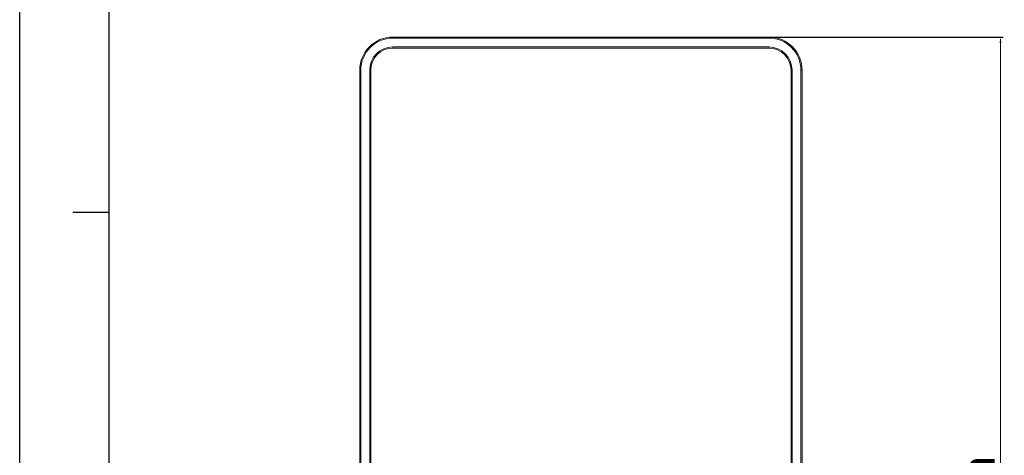
# Model space of a CAD drawing. Units: millimetres. Extents: x 54911 to 57129, y 2753 to 4264.
# Drawn here: x 54911 to 55356, y 3757 to 3955 of the extents above; entities that cross this region are included whole.
import ezdxf

# ---------------------------------------------------------------- set-up
doc = ezdxf.new("R2010")
doc.units = ezdxf.units.MM
doc.layers.add('细实线', color=7, linetype='Continuous', lineweight=13)
doc.styles.add('STYLE1', font='swisscl.ttf')
doc.dimstyles.new('4', dxfattribs={"dimtxt": 15, "dimasz": 2.5, "dimexe": 1.25, "dimexo": 0.625, "dimtad": 1, "dimtoh": 1, "dimdec": 0, "dimlfac": 0.25, "dimzin": 1, "dimdsep": 46, "dimtxsty": 'STYLE1', "dimcen": 2.5, "dimclrd": 3, "dimclre": 3, "dimclrt": 3, "dimadec": 0, "dimazin": 0, "dimtfac": 1, "dimtdec": 0, "dimtmove": 0, "dimatfit": 3, "dimfxl": 1, "dimlwd": -1, "dimarcsym": 0})

# ---------------------------------------------------------------- blocks, each defined once
blk = doc.blocks.new('*D12')
at = {"layer": 'Defpoints', "color": 0, "transparency": 16777216}
for p in [(55240.52, 3946.76), (55207.83, 3496.56), (55354.18, 3496.56)]:
    blk.add_point(p, dxfattribs=at)
at = {"layer": '细实线', "color": 3, "lineweight": -2, "transparency": 16777216}
for p, q in [((55241.15, 3946.76), (55355.43, 3946.76)), ((55208.45, 3496.56), (55355.43, 3496.56))]:
    blk.add_line(p, q, dxfattribs=at)
at = {"layer": '细实线', "color": 3, "transparency": 16777216}
blk.add_line((55354.18, 3944.26), (55354.18, 3499.06), dxfattribs=at)
for points in [[(55354.6, 3944.26), (55353.77, 3944.26), (55354.18, 3946.76)], [(55353.77, 3499.06), (55354.6, 3499.06), (55354.18, 3496.56)]]:
    blk.add_solid(points, dxfattribs=at)
at = {"layer": '细实线', "color": 3, "transparency": 16777216, "insert": (55346.06, 3721.66), "char_height": 15, "attachment_point": 5, "rotation": 90, "style": 'STYLE1'}
blk.add_mtext('113mm', dxfattribs=at)

msp = doc.modelspace()

# ---------------------------------------------------------------- linework, layer by layer
at = {"color": 2, "linetype": 'Continuous'}
msp.add_line((54910.72, 2753.33), (54910.72, 4264.12), dxfattribs=at)
at = {"color": 7, "linetype": 'Continuous'}
for p, q in [((54951.21, 2793.82), (54951.21, 4223.63)), ((54934.75, 3867.54), (54951.21, 3867.54))]:
    msp.add_line(p, q, dxfattribs=at)
at = {"layer": '细实线'}
for p, q in [((55079.46, 3946.26), (55079.46, 3946.76)), ((55249.46, 3946.76), (55079.46, 3946.76)), ((55249.46, 3946.26), (55079.46, 3946.26)), ((55249.46, 3946.26), (55249.46, 3946.76)), ((55079.46, 3942.26), (55079.46, 3941.76)), ((55079.46, 3942.26), (55249.46, 3942.26)), ((55079.46, 3941.76), (55249.46, 3941.76)), ((55249.46, 3942.26), (55249.46, 3941.76)), ((55064.46, 3645.85), (55064.46, 3931.76)), ((55064.96, 3931.76), (55064.46, 3931.76)), ((55064.96, 3931.76), (55064.96, 3646.76)), ((55068.96, 3646.76), (55068.96, 3931.76)), ((55068.96, 3931.76), (55069.46, 3931.76)), ((55069.46, 3644.87), (55069.46, 3931.76)), ((55259.46, 3644.87), (55259.46, 3931.76)), ((55259.96, 3931.76), (55259.46, 3931.76)), ((55259.96, 3931.76), (55259.96, 3646.76)), ((55263.96, 3646.76), (55263.96, 3931.76)), ((55263.96, 3931.76), (55264.46, 3931.76)), ((55264.46, 3645.85), (55264.46, 3931.76))]:
    msp.add_line(p, q, dxfattribs=at)
for centre, radius, start, end in [((55079.46, 3931.76), 15, 90, 180), ((55079.46, 3931.76), 14.5, 90, 180), ((55249.46, 3931.76), 15, 0, 90), ((55249.46, 3931.76), 14.5, 0, 90), ((55079.46, 3931.76), 10.5, 90, 180), ((55079.46, 3931.76), 10, 90, 180), ((55249.46, 3931.76), 10.5, 0, 90), ((55249.46, 3931.76), 10, 0, 90)]:
    msp.add_arc(centre, radius, start, end, dxfattribs=at)

# ---------------------------------------------------------------- dimensions: what is measured, and where the dimension line sits
dim = msp.add_linear_dim(base=(55354.18, 3496.56), p1=(55240.52, 3946.76), p2=(55207.83, 3496.56), angle=90, dimstyle='4', override={"dimpost": 'mm'}, dxfattribs=at)
dim.commit()
dim.dimension.update_dxf_attribs({"geometry": '*D12', "text_midpoint": (55346.06, 3721.66)})

doc.saveas('drawing.dxf')
